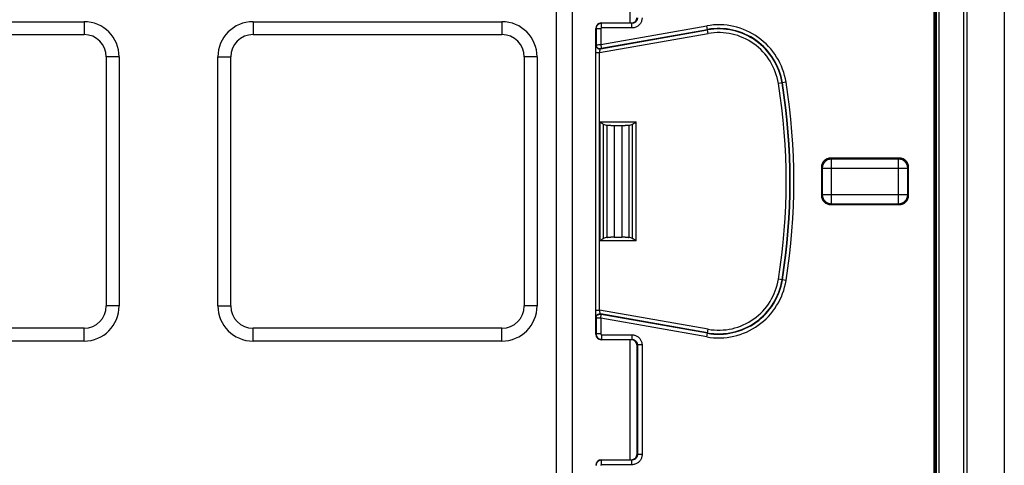
# Model space of a CAD drawing. Units: millimetres. Extents: x 85.2 to 175.2, y 50.1 to 140.1.
# Drawn here: x 122.2 to 175.2, y 79.8 to 103.8 of the extents above; entities that cross this region are included whole.
import ezdxf

# ---------------------------------------------------------------- set-up
doc = ezdxf.new("R2010")
doc.units = ezdxf.units.MM
doc.header["$LTSCALE"] = 16.335
doc.layers.get('0').update_dxf_attribs({"linetype": 'CONTINUOUS'})

msp = doc.modelspace()

# ---------------------------------------------------------------- linework, layer by layer
at = {"color": 7, "linetype": 'CONTINUOUS'}
for p, q in [((175.2, 139.108), (175.2, 51.109)), ((173.2, 53.106), (173.2, 137.111)), ((171.7, 53.907), (171.7, 136.309)), ((173, 136.312), (173, 53.904)), ((171.4, 136.081), (171.4, 54.135)), ((171.431, 136.081), (171.431, 54.135)), ((171.541, 54.124), (171.541, 136.081)), ((112.25, 103.701), (125.65, 103.701)), ((134.75, 103.701), (148.15, 103.701)), ((153.5, 103.631), (155.127, 103.631)), ((112.25, 103.008), (125.65, 103.008)), ((134.75, 103.008), (148.15, 103.008)), ((153.2, 86.885), (153.2, 103.331)), ((126.85, 101.808), (126.85, 88.408)), ((127.543, 101.808), (127.543, 88.408)), ((132.857, 88.408), (132.857, 101.808)), ((133.55, 88.408), (133.55, 101.808)), ((149.35, 101.808), (149.35, 88.408)), ((150.043, 101.808), (150.043, 88.408)), ((154.2, 98.108), (154.6, 98.108)), ((155.313, 98.266), (155.358, 98.294)), ((155.358, 98.294), (155.381, 98.309)), ((169.551, 96.358), (165.849, 96.358)), ((165.35, 95.859), (165.35, 94.357)), ((170.05, 94.357), (170.05, 95.859)), ((165.849, 93.858), (169.551, 93.858)), ((153.442, 91.922), (153.419, 91.907)), ((153.487, 91.95), (153.442, 91.922)), ((154.2, 92.108), (154.6, 92.108)), ((125.65, 87.208), (112.25, 87.208)), ((148.15, 87.208), (134.75, 87.208)), ((125.65, 86.515), (112.25, 86.515)), ((148.15, 86.515), (134.75, 86.515)), ((155.127, 86.585), (153.5, 86.585)), ((155.427, 80.431), (155.427, 86.285)), ((153.5, 80.131), (155.127, 80.131))]:
    msp.add_line(p, q, dxfattribs=at)
at = {"color": 250, "linetype": 'CONTINUOUS'}
for p, q in [((171.408, 136.081), (171.408, 54.135)), ((171.439, 136.081), (171.439, 54.135)), ((171.459, 136.081), (171.459, 54.135)), ((171.496, 54.135), (171.496, 136.081)), ((171.518, 136.081), (171.518, 54.135)), ((151.063, 115.936), (151.063, 74.28)), ((151.931, 115.936), (151.931, 74.28)), ((155.039, 110.085), (155.039, 103.631)), ((125.65, 103.701), (125.65, 103.008)), ((134.75, 103.701), (134.75, 103.008)), ((148.15, 103.701), (148.15, 103.008)), ((153.468, 102.468), (159.184, 103.476)), ((153.518, 103.612), (153.5, 103.631)), ((155.146, 103.612), (153.518, 103.612)), ((153.518, 103.362), (153.518, 103.612)), ((155.146, 103.612), (155.127, 103.631)), ((155.146, 103.362), (155.146, 103.612)), ((159.256, 103.065), (159.184, 103.476)), ((153.218, 103.312), (153.2, 103.331)), ((153.468, 103.312), (153.218, 103.312)), ((153.218, 103.312), (153.218, 102.453)), ((153.411, 102.034), (159.256, 103.065)), ((153.451, 102.242), (159.222, 103.26)), ((153.468, 103.312), (153.468, 102.468)), ((153.503, 102.273), (159.218, 103.281)), ((155.146, 103.362), (153.518, 103.362)), ((153.212, 102.245), (153.213, 102.319)), ((153.217, 102.437), (153.218, 102.453)), ((153.321, 102.462), (153.366, 102.464)), ((153.366, 102.464), (153.415, 102.466)), ((153.415, 102.466), (153.468, 102.468)), ((153.468, 102.468), (153.503, 102.273)), ((127.543, 101.808), (126.85, 101.808)), ((132.857, 101.808), (133.55, 101.808)), ((150.043, 101.808), (149.35, 101.808)), ((153.211, 102.16), (153.212, 102.245)), ((153.211, 102.034), (153.211, 102.16)), ((153.211, 102.034), (153.411, 102.034)), ((153.211, 88.079), (153.211, 102.034)), ((153.411, 102.034), (153.419, 102.083)), ((153.411, 88.182), (153.411, 102.034)), ((153.419, 102.083), (153.422, 102.099)), ((153.422, 102.099), (153.43, 102.143)), ((153.451, 102.242), (153.453, 102.258)), ((163.449, 100.44), (163.036, 100.374)), ((153.419, 98.309), (155.381, 98.309)), ((153.419, 98.309), (153.419, 91.907)), ((153.61, 98.192), (153.61, 92.025)), ((153.817, 92.092), (153.817, 98.124)), ((154.014, 98.11), (154.2, 98.108)), ((154.2, 98.108), (154.2, 92.108)), ((154.6, 98.108), (154.786, 98.11)), ((154.6, 98.108), (154.6, 92.108)), ((154.983, 98.124), (154.983, 92.092)), ((155.19, 92.025), (155.19, 98.192)), ((155.381, 91.907), (155.381, 98.309)), ((165.897, 96.31), (165.849, 96.358)), ((169.503, 96.31), (165.897, 96.31)), ((165.897, 93.906), (165.897, 96.31)), ((169.503, 96.31), (169.551, 96.358)), ((169.503, 93.906), (169.503, 96.31)), ((165.398, 95.811), (165.35, 95.859)), ((165.398, 95.811), (170.002, 95.811)), ((165.398, 95.811), (165.398, 94.405)), ((170.002, 95.811), (170.05, 95.859)), ((170.002, 94.405), (170.002, 95.811)), ((165.398, 94.405), (165.35, 94.357)), ((165.398, 94.405), (170.002, 94.405)), ((170.002, 94.405), (170.05, 94.357)), ((165.897, 93.906), (165.849, 93.858)), ((165.897, 93.906), (169.503, 93.906)), ((169.503, 93.906), (169.551, 93.858)), ((155.381, 91.907), (153.419, 91.907)), ((154.2, 92.108), (154.014, 92.107)), ((154.786, 92.107), (154.6, 92.108)), ((163.449, 89.776), (163.036, 89.843)), ((127.543, 88.408), (126.85, 88.408)), ((132.857, 88.408), (133.55, 88.408)), ((150.043, 88.408), (149.35, 88.408)), ((153.211, 88.182), (153.411, 88.182)), ((153.211, 87.985), (153.211, 88.079)), ((159.256, 87.152), (153.411, 88.182)), ((153.42, 88.129), (153.411, 88.182)), ((153.436, 88.04), (153.431, 88.066)), ((153.212, 87.907), (153.211, 87.985)), ((153.213, 87.864), (153.212, 87.907)), ((153.214, 87.83), (153.213, 87.864)), ((153.218, 87.764), (153.217, 87.779)), ((153.218, 87.764), (153.218, 86.904)), ((153.417, 87.75), (153.368, 87.752)), ((153.468, 87.748), (153.417, 87.75)), ((159.222, 86.957), (153.451, 87.974)), ((153.453, 87.959), (153.451, 87.974)), ((153.468, 87.748), (153.503, 87.943)), ((159.184, 86.74), (153.468, 87.748)), ((153.468, 87.748), (153.468, 86.904)), ((159.218, 86.935), (153.503, 87.943)), ((125.65, 86.515), (125.65, 87.208)), ((134.75, 86.515), (134.75, 87.208)), ((148.15, 86.515), (148.15, 87.208)), ((159.184, 86.74), (159.256, 87.152)), ((153.2, 86.885), (153.218, 86.904)), ((153.468, 86.904), (153.218, 86.904)), ((153.5, 86.585), (153.518, 86.604)), ((153.518, 86.854), (155.146, 86.854)), ((153.518, 86.854), (153.518, 86.604)), ((153.518, 86.604), (155.146, 86.604)), ((155.039, 86.585), (155.039, 80.131)), ((155.146, 86.604), (155.127, 86.585)), ((155.146, 86.854), (155.146, 86.604)), ((155.446, 86.304), (155.427, 86.285)), ((155.696, 86.304), (155.446, 86.304)), ((155.446, 86.304), (155.446, 80.412)), ((155.696, 86.304), (155.696, 80.412)), ((153.518, 80.112), (153.5, 80.131)), ((155.146, 80.112), (153.518, 80.112)), ((153.518, 79.862), (153.518, 80.112)), ((155.146, 80.112), (155.127, 80.131)), ((155.146, 79.862), (155.146, 80.112)), ((155.446, 80.412), (155.427, 80.431)), ((155.696, 80.412), (155.446, 80.412)), ((155.146, 79.862), (153.518, 79.862))]:
    msp.add_line(p, q, dxfattribs=at)
for points in [[(155.446, 103.912), (155.445, 103.89), (155.442, 103.867), (155.438, 103.846), (155.433, 103.824), (155.425, 103.804), (155.417, 103.784), (155.407, 103.764), (155.395, 103.745), (155.382, 103.728), (155.368, 103.711), (155.353, 103.695), (155.337, 103.681), (155.319, 103.667), (155.3, 103.655), (155.28, 103.644), (155.259, 103.635), (155.237, 103.627), (155.215, 103.62), (155.192, 103.616), (155.169, 103.613), (155.146, 103.612)], [(155.696, 103.912), (155.694, 103.871), (155.689, 103.83), (155.682, 103.79), (155.672, 103.751), (155.658, 103.713), (155.642, 103.676), (155.624, 103.641), (155.603, 103.606), (155.579, 103.574), (155.554, 103.543), (155.526, 103.515), (155.496, 103.488), (155.463, 103.463), (155.429, 103.441), (155.392, 103.421), (155.354, 103.403), (155.314, 103.389), (155.273, 103.377), (155.231, 103.369), (155.189, 103.364), (155.146, 103.362)], [(153.518, 103.612), (153.492, 103.611), (153.466, 103.608), (153.441, 103.602), (153.417, 103.595), (153.393, 103.585), (153.371, 103.574), (153.35, 103.56), (153.329, 103.545), (153.31, 103.529), (153.293, 103.51), (153.277, 103.491), (153.263, 103.469), (153.25, 103.446), (153.239, 103.422), (153.23, 103.396), (153.224, 103.369), (153.22, 103.341), (153.218, 103.312)], [(153.518, 103.362), (153.514, 103.362), (153.51, 103.362), (153.505, 103.361), (153.501, 103.36), (153.498, 103.358), (153.494, 103.356), (153.49, 103.354), (153.487, 103.351), (153.484, 103.348), (153.481, 103.345), (153.478, 103.342), (153.476, 103.339), (153.474, 103.335), (153.472, 103.331), (153.47, 103.326), (153.469, 103.322), (153.469, 103.317), (153.468, 103.312)], [(153.213, 102.319), (153.213, 102.36), (153.214, 102.379), (153.214, 102.395), (153.215, 102.41), (153.215, 102.421), (153.216, 102.43), (153.217, 102.437)], [(153.217, 102.437), (153.218, 102.414), (153.222, 102.392), (153.229, 102.37), (153.238, 102.348), (153.25, 102.329), (153.263, 102.31), (153.279, 102.293), (153.297, 102.279), (153.317, 102.266), (153.337, 102.256), (153.359, 102.248), (153.382, 102.242), (153.405, 102.24), (153.428, 102.239), (153.451, 102.242)], [(153.218, 102.453), (153.22, 102.453), (153.225, 102.454), (153.232, 102.455), (153.241, 102.456), (153.253, 102.457), (153.267, 102.458), (153.284, 102.46), (153.302, 102.461), (153.321, 102.462)], [(153.218, 102.453), (153.22, 102.43), (153.224, 102.407), (153.231, 102.385), (153.24, 102.364), (153.251, 102.344), (153.265, 102.326), (153.281, 102.309), (153.299, 102.294), (153.318, 102.281), (153.339, 102.271), (153.361, 102.263), (153.384, 102.258), (153.407, 102.255), (153.43, 102.255), (153.453, 102.258)], [(153.43, 102.143), (153.435, 102.169), (153.437, 102.181)], [(153.437, 102.181), (153.441, 102.202), (153.443, 102.212), (153.445, 102.22), (153.447, 102.228), (153.448, 102.234), (153.45, 102.239), (153.451, 102.242)], [(153.453, 102.258), (153.453, 102.258), (153.454, 102.259), (153.455, 102.26), (153.457, 102.261), (153.46, 102.262), (153.463, 102.263), (153.466, 102.265), (153.469, 102.266), (153.473, 102.267), (153.478, 102.268), (153.482, 102.269), (153.487, 102.27), (153.492, 102.271), (153.497, 102.272), (153.503, 102.273)], [(165.897, 96.31), (165.853, 96.308), (165.81, 96.302), (165.768, 96.293), (165.727, 96.28), (165.687, 96.263), (165.648, 96.243), (165.611, 96.219), (165.577, 96.193), (165.545, 96.163), (165.516, 96.131), (165.489, 96.097), (165.466, 96.06), (165.445, 96.022), (165.429, 95.982), (165.415, 95.94), (165.406, 95.898), (165.4, 95.855), (165.398, 95.811)], [(170.002, 95.811), (170, 95.855), (169.994, 95.898), (169.985, 95.94), (169.971, 95.982), (169.955, 96.022), (169.935, 96.06), (169.911, 96.097), (169.885, 96.131), (169.855, 96.163), (169.823, 96.193), (169.789, 96.219), (169.752, 96.243), (169.714, 96.263), (169.673, 96.28), (169.632, 96.293), (169.59, 96.302), (169.547, 96.308), (169.503, 96.31)], [(165.398, 94.405), (165.4, 94.361), (165.406, 94.318), (165.415, 94.276), (165.429, 94.235), (165.445, 94.195), (165.466, 94.156), (165.489, 94.119), (165.516, 94.085), (165.545, 94.053), (165.577, 94.024), (165.611, 93.997), (165.648, 93.974), (165.687, 93.954), (165.727, 93.937), (165.768, 93.924), (165.81, 93.914), (165.853, 93.908), (165.897, 93.906)], [(169.503, 93.906), (169.547, 93.908), (169.59, 93.914), (169.632, 93.924), (169.673, 93.937), (169.714, 93.954), (169.752, 93.974), (169.789, 93.997), (169.823, 94.024), (169.855, 94.053), (169.885, 94.085), (169.911, 94.119), (169.935, 94.156), (169.955, 94.195), (169.971, 94.235), (169.985, 94.276), (169.994, 94.318), (170, 94.361), (170.002, 94.405)], [(153.431, 88.066), (153.426, 88.096), (153.423, 88.112), (153.42, 88.129)], [(153.442, 88.009), (153.438, 88.029), (153.436, 88.04)], [(153.451, 87.974), (153.45, 87.977), (153.449, 87.981), (153.447, 87.987), (153.446, 87.993), (153.444, 88), (153.442, 88.009)], [(153.217, 87.779), (153.216, 87.785), (153.216, 87.793), (153.215, 87.803), (153.215, 87.815), (153.214, 87.83)], [(153.217, 87.779), (153.218, 87.802), (153.222, 87.825), (153.229, 87.847), (153.238, 87.868), (153.25, 87.888), (153.263, 87.906), (153.279, 87.923), (153.297, 87.938), (153.317, 87.95), (153.337, 87.961), (153.359, 87.969), (153.382, 87.974), (153.405, 87.977), (153.428, 87.977), (153.451, 87.974)], [(153.218, 87.764), (153.22, 87.787), (153.224, 87.809), (153.231, 87.831), (153.24, 87.852), (153.251, 87.872), (153.265, 87.891), (153.281, 87.907), (153.299, 87.922), (153.318, 87.935), (153.339, 87.945), (153.361, 87.953), (153.384, 87.958), (153.407, 87.961), (153.43, 87.961), (153.453, 87.959)], [(153.368, 87.752), (153.324, 87.754), (153.304, 87.755), (153.285, 87.757), (153.269, 87.758), (153.254, 87.759), (153.242, 87.76), (153.232, 87.761), (153.225, 87.762), (153.22, 87.763), (153.218, 87.764)], [(153.503, 87.943), (153.498, 87.944), (153.492, 87.945), (153.487, 87.946), (153.483, 87.947), (153.478, 87.948), (153.474, 87.949), (153.47, 87.95), (153.466, 87.952), (153.463, 87.953), (153.46, 87.954), (153.458, 87.955), (153.456, 87.956), (153.454, 87.957), (153.453, 87.958), (153.453, 87.959)], [(153.218, 86.904), (153.219, 86.884), (153.221, 86.866), (153.224, 86.848), (153.227, 86.831), (153.232, 86.815), (153.237, 86.8), (153.243, 86.785), (153.249, 86.772), (153.256, 86.759), (153.263, 86.747), (153.27, 86.735), (153.278, 86.725), (153.286, 86.715), (153.293, 86.706), (153.301, 86.697), (153.309, 86.689), (153.317, 86.681), (153.325, 86.674), (153.333, 86.668), (153.341, 86.662), (153.349, 86.656), (153.357, 86.651), (153.364, 86.647), (153.372, 86.642), (153.38, 86.638), (153.388, 86.634), (153.396, 86.63), (153.404, 86.626), (153.413, 86.623), (153.421, 86.62), (153.43, 86.617), (153.44, 86.614), (153.45, 86.612), (153.46, 86.61), (153.47, 86.608), (153.481, 86.606), (153.493, 86.605), (153.506, 86.604), (153.518, 86.604)], [(153.468, 86.904), (153.469, 86.901), (153.469, 86.897), (153.469, 86.894), (153.47, 86.892), (153.471, 86.889), (153.472, 86.886), (153.472, 86.884), (153.474, 86.882), (153.475, 86.88), (153.476, 86.878), (153.477, 86.876), (153.478, 86.874), (153.48, 86.872), (153.481, 86.871), (153.482, 86.869), (153.484, 86.868), (153.485, 86.867), (153.486, 86.866), (153.488, 86.864), (153.489, 86.864), (153.49, 86.863), (153.491, 86.862), (153.493, 86.861), (153.494, 86.86), (153.495, 86.859), (153.497, 86.859), (153.498, 86.858), (153.499, 86.858), (153.501, 86.857), (153.502, 86.857), (153.504, 86.856), (153.505, 86.856), (153.507, 86.855), (153.509, 86.855), (153.51, 86.854), (153.512, 86.854), (153.514, 86.854), (153.516, 86.854), (153.518, 86.854)], [(155.146, 86.854), (155.188, 86.852), (155.228, 86.847), (155.268, 86.84), (155.307, 86.83), (155.345, 86.816), (155.382, 86.801), (155.418, 86.782), (155.452, 86.761), (155.484, 86.737), (155.515, 86.712), (155.544, 86.684), (155.57, 86.654), (155.595, 86.621), (155.617, 86.587), (155.637, 86.55), (155.655, 86.512), (155.669, 86.472), (155.681, 86.431), (155.689, 86.389), (155.694, 86.347), (155.696, 86.304)], [(155.146, 86.604), (155.168, 86.603), (155.191, 86.6), (155.213, 86.596), (155.234, 86.591), (155.255, 86.583), (155.275, 86.575), (155.294, 86.565), (155.313, 86.553), (155.331, 86.54), (155.347, 86.526), (155.363, 86.511), (155.377, 86.495), (155.391, 86.477), (155.403, 86.458), (155.414, 86.438), (155.424, 86.417), (155.431, 86.396), (155.438, 86.373), (155.442, 86.35), (155.445, 86.327), (155.446, 86.304)], [(153.518, 80.112), (153.492, 80.111), (153.466, 80.108), (153.441, 80.102), (153.417, 80.095), (153.393, 80.085), (153.371, 80.074), (153.35, 80.06), (153.329, 80.045), (153.31, 80.029), (153.293, 80.01), (153.277, 79.991), (153.263, 79.969), (153.25, 79.946), (153.239, 79.922), (153.23, 79.896), (153.224, 79.869), (153.22, 79.841), (153.218, 79.812)], [(155.446, 80.412), (155.445, 80.39), (155.442, 80.367), (155.438, 80.346), (155.433, 80.324), (155.425, 80.304), (155.417, 80.284), (155.407, 80.264), (155.395, 80.245), (155.382, 80.228), (155.368, 80.211), (155.353, 80.195), (155.337, 80.181), (155.319, 80.167), (155.3, 80.155), (155.28, 80.144), (155.259, 80.135), (155.237, 80.127), (155.215, 80.12), (155.192, 80.116), (155.169, 80.113), (155.146, 80.112)], [(155.696, 80.412), (155.694, 80.371), (155.689, 80.33), (155.682, 80.29), (155.672, 80.251), (155.658, 80.213), (155.642, 80.176), (155.624, 80.141), (155.603, 80.106), (155.579, 80.074), (155.554, 80.043), (155.526, 80.015), (155.496, 79.988), (155.463, 79.963), (155.429, 79.941), (155.392, 79.921), (155.354, 79.903), (155.314, 79.889), (155.273, 79.877), (155.231, 79.869), (155.189, 79.864), (155.146, 79.862)], [(153.518, 79.862), (153.514, 79.862), (153.51, 79.862), (153.505, 79.861), (153.501, 79.86), (153.498, 79.858), (153.494, 79.856), (153.49, 79.854), (153.487, 79.851), (153.484, 79.848), (153.481, 79.845), (153.478, 79.842), (153.476, 79.839), (153.474, 79.835), (153.472, 79.831), (153.47, 79.826), (153.469, 79.822), (153.469, 79.817), (153.468, 79.812)]]:
    msp.add_lwpolyline(points, dxfattribs=at)
at = {"color": 7, "linetype": 'CONTINUOUS'}
for points in [[(153.419, 98.309), (153.442, 98.294), (153.465, 98.28), (153.53, 98.239)], [(153.53, 98.239), (153.551, 98.226), (153.571, 98.214), (153.591, 98.203), (153.61, 98.192)], [(154.014, 98.11), (153.99, 98.11), (153.966, 98.111), (153.943, 98.112), (153.921, 98.113), (153.899, 98.114), (153.877, 98.116), (153.857, 98.118), (153.837, 98.121), (153.817, 98.124)], [(154.983, 98.124), (154.963, 98.121), (154.943, 98.118), (154.923, 98.116), (154.901, 98.114), (154.879, 98.113), (154.857, 98.112), (154.834, 98.111), (154.81, 98.11), (154.786, 98.11)], [(155.19, 98.192), (155.209, 98.203), (155.229, 98.214), (155.249, 98.226), (155.27, 98.239), (155.313, 98.266)], [(153.61, 92.025), (153.591, 92.014), (153.571, 92.002), (153.551, 91.99), (153.53, 91.977), (153.487, 91.95)], [(153.817, 92.092), (153.837, 92.095), (153.857, 92.098), (153.878, 92.1), (153.899, 92.102), (153.921, 92.103), (153.944, 92.105), (153.967, 92.105), (153.99, 92.106), (154.014, 92.107)], [(154.786, 92.107), (154.81, 92.106), (154.834, 92.105), (154.857, 92.105), (154.879, 92.103), (154.901, 92.102), (154.923, 92.1), (154.943, 92.098), (154.963, 92.095), (154.983, 92.092)], [(155.27, 91.977), (155.249, 91.99), (155.229, 92.002), (155.209, 92.014), (155.19, 92.025)], [(155.381, 91.907), (155.358, 91.922), (155.335, 91.936), (155.27, 91.977)]]:
    msp.add_lwpolyline(points, dxfattribs=at)
for centre, radius, start, end in [((125.65, 101.808), 1.893, 0, 90), ((134.75, 101.808), 1.893, 90, 180), ((148.15, 101.808), 1.893, 0, 90), ((125.65, 101.808), 1.2, 0, 90), ((134.75, 101.808), 1.2, 90, 180), ((148.15, 101.808), 1.2, 0, 90), ((125.65, 88.408), 1.893, 270, 360), ((125.65, 88.408), 1.2, 270, 360), ((134.75, 88.408), 1.893, 180, 270), ((134.75, 88.408), 1.2, 180, 270), ((148.15, 88.408), 1.893, 270, 360), ((148.15, 88.408), 1.2, 270, 360)]:
    msp.add_arc(centre, radius, start, end, dxfattribs=at)
at = {"color": 250, "linetype": 'CONTINUOUS'}
for centre, radius, start, end in [((159.822, 99.858), 3.674, 9.1102, 100), ((159.822, 99.858), 3.476, 9.1102, 100), ((159.822, 99.858), 3.454, 9.1102, 100), ((159.822, 99.858), 3.256, 9.1102, 100), ((130.2, 95.108), 33.256, 350.8898, 9.1102), ((130.2, 95.108), 33.454, 350.8898, 9.1102), ((130.2, 95.108), 33.476, 350.8898, 9.1102), ((130.2, 95.108), 33.674, 350.8898, 9.1102), ((159.822, 90.358), 3.674, 260, 350.8898), ((159.822, 90.358), 3.476, 260, 350.8898), ((159.822, 90.358), 3.454, 260, 350.8898), ((159.822, 90.358), 3.256, 260, 350.8898)]:
    msp.add_arc(centre, radius, start, end, dxfattribs=at)
at = {"color": 7, "linetype": 'CONTINUOUS'}
for centre, major_axis, ratio, start_param, end_param in [((155.127, 103.931), (0.212, -0.212), 0.999695, -0.785246, 0.785246), ((153.5, 103.331), (-0.212, 0.212), 0.999695, -0.785246, 0.785246), ((154.001, 98.309), (0.483, 0), 0.414214, -2.514435, -1.961244), ((154.2, 98.196), (1, 0), 0.087489, -1.757783, -1.570796), ((154.6, 98.196), (1, 0), 0.087489, -1.570796, -1.38381), ((154.799, 98.309), (0.483, 0), 0.414214, -1.180349, -0.627158), ((165.851, 95.857), (-0.355, 0.355), 0.995146, -0.782965, 0.782965), ((169.549, 95.857), (0.355, 0.355), 0.995146, -0.782965, 0.782965), ((165.851, 94.359), (0.355, 0.355), 0.995146, -3.924558, -2.358627), ((169.549, 94.359), (-0.355, 0.355), 0.995146, -3.924558, -2.358627), ((154.001, 91.907), (0.483, 0), 0.414214, 1.961244, 2.514435), ((154.2, 92.021), (1, 0), 0.087489, 1.570796, 1.757783), ((154.6, 92.021), (1, 0), 0.087489, 1.38381, 1.570796), ((154.799, 91.907), (0.483, 0), 0.414214, 0.627158, 1.180349), ((153.5, 86.885), (0.212, 0.212), 0.999695, 2.356347, 3.926839), ((155.127, 86.285), (0.212, 0.212), 0.999695, -0.785246, 0.785246), ((153.5, 79.831), (-0.212, 0.212), 0.999695, -0.785246, 0.785246), ((155.127, 80.431), (0.212, -0.212), 0.999695, -0.785246, 0.785246)]:
    msp.add_ellipse(centre, major_axis=major_axis, ratio=ratio, start_param=start_param, end_param=end_param, dxfattribs=at)

doc.saveas('drawing.dxf')
